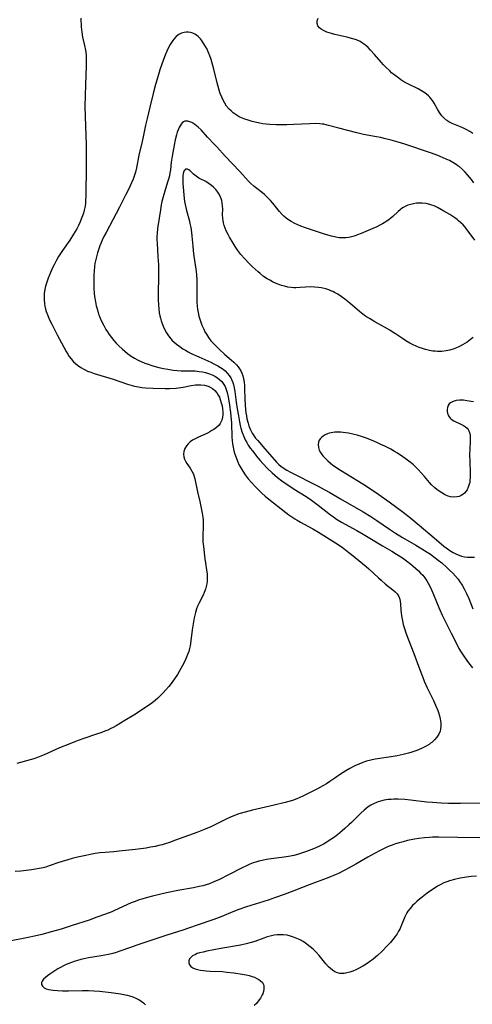
# Model space of a CAD drawing. Units: inches. Extents: x 2024050 to 2029458, y 194531 to 199953.
# Drawn here: x 2024788 to 2024886, y 195921 to 196134 of the extents above; entities that cross this region are included whole.
import ezdxf

# ---------------------------------------------------------------- set-up
doc = ezdxf.new("R2010")
doc.units = ezdxf.units.IN
doc.header["$MEASUREMENT"] = 0
doc.layers.add('c_11_T14S_R17E', color=44, linetype='Continuous')

msp = doc.modelspace()

# ---------------------------------------------------------------- linework, layer by layer
at = {"layer": 'c_11_T14S_R17E'}
for points in [[(2024801.33, 196134.51, 1016), (2024801.32, 196133.87, 1016), (2024801.34, 196133.23, 1016), (2024801.37, 196132.59, 1016), (2024801.49, 196131.47, 1016), (2024801.68, 196130.35, 1016), (2024802.09, 196128.61, 1016), (2024802.3, 196127.54, 1016), (2024802.37, 196127.07, 1016), (2024802.42, 196126.56, 1016), (2024802.45, 196125.78, 1016), (2024802.46, 196124.99, 1016), (2024802.44, 196124.2, 1016), (2024802.28, 196120.09, 1016), (2024802.19, 196115.49, 1016), (2024802.21, 196113.24, 1016), (2024802.37, 196109.14, 1016), (2024802.42, 196107.15, 1016), (2024802.47, 196103.2, 1016), (2024802.45, 196101.16, 1016), (2024802.36, 196097.59, 1016), (2024802.36, 196095.88, 1016), (2024802.34, 196095.2, 1016), (2024802.3, 196094.53, 1016), (2024802.22, 196093.89, 1016), (2024802.03, 196092.97, 1016), (2024801.86, 196092.36, 1016), (2024801.66, 196091.75, 1016), (2024801.47, 196091.23, 1016), (2024801.16, 196090.49, 1016), (2024800.79, 196089.71, 1016), (2024800.41, 196088.98, 1016), (2024799.72, 196087.79, 1016), (2024798.89, 196086.54, 1016), (2024797.31, 196084.26, 1016), (2024796.5, 196082.97, 1016), (2024795.98, 196082.07, 1016), (2024795.51, 196081.18, 1016), (2024795.12, 196080.4, 1016), (2024794.56, 196079.13, 1016), (2024794.22, 196078.28, 1016), (2024793.92, 196077.42, 1016), (2024793.66, 196076.55, 1016), (2024793.5, 196075.84, 1016), (2024793.4, 196075.09, 1016), (2024793.35, 196074.35, 1016), (2024793.35, 196073.6, 1016), (2024793.42, 196072.84, 1016), (2024793.53, 196072.21, 1016), (2024793.68, 196071.58, 1016), (2024793.82, 196071.11, 1016), (2024794.14, 196070.23, 1016), (2024794.48, 196069.45, 1016), (2024795, 196068.35, 1016), (2024796.19, 196066.07, 1016), (2024797.6, 196063.39, 1016), (2024798.13, 196062.43, 1016), (2024798.46, 196061.88, 1016), (2024798.81, 196061.35, 1016)], [(2024886.1, 196109.55, 1016), (2024885.45, 196109.97, 1016), (2024884.78, 196110.35, 1016), (2024884.09, 196110.69, 1016), (2024883.43, 196110.99, 1016), (2024881.62, 196111.75, 1016), (2024880.91, 196112.12, 1016), (2024880.47, 196112.4, 1016), (2024879.84, 196112.94, 1016), (2024879.43, 196113.41, 1016), (2024879.06, 196113.91, 1016), (2024878.55, 196114.71, 1016), (2024877.72, 196116.13, 1016), (2024877.39, 196116.66, 1016), (2024877.03, 196117.16, 1016), (2024876.81, 196117.42, 1016), (2024876.5, 196117.73, 1016), (2024875.71, 196118.34, 1016), (2024874.97, 196118.8, 1016), (2024874.25, 196119.19, 1016), (2024872.21, 196120.21, 1016), (2024871.6, 196120.53, 1016), (2024870.98, 196120.9, 1016), (2024870.52, 196121.19, 1016), (2024870.07, 196121.5, 1016), (2024869.28, 196122.1, 1016), (2024868.55, 196122.71, 1016), (2024868.12, 196123.09, 1016), (2024867.23, 196123.95, 1016), (2024866.77, 196124.43, 1016), (2024866.26, 196125, 1016), (2024864.85, 196126.66, 1016), (2024863.99, 196127.6, 1016), (2024863.45, 196128.13, 1016), (2024862.87, 196128.64, 1016), (2024862.27, 196129.1, 1016), (2024861.7, 196129.44, 1016), (2024860.95, 196129.78, 1016), (2024860.15, 196130.05, 1016), (2024858.86, 196130.38, 1016), (2024856.28, 196130.96, 1016), (2024855.53, 196131.15, 1016), (2024855, 196131.31, 1016), (2024854.5, 196131.49, 1016), (2024853.77, 196131.81, 1016), (2024853.33, 196132.09, 1016), (2024852.96, 196132.4, 1016), (2024852.59, 196132.86, 1016), (2024852.4, 196133.36, 1016), (2024852.43, 196133.9, 1016), (2024852.62, 196134.47, 1016)], [(2024886.35, 196098.9, 1014), (2024885.82, 196099.59, 1014), (2024885.39, 196100.12, 1014), (2024884.93, 196100.66, 1014), (2024884.45, 196101.18, 1014), (2024883.81, 196101.82, 1014), (2024883.13, 196102.4, 1014), (2024882.9, 196102.58, 1014), (2024882.54, 196102.85, 1014), (2024881.81, 196103.31, 1014), (2024881.05, 196103.72, 1014), (2024880.37, 196104.05, 1014), (2024879.02, 196104.62, 1014), (2024878.17, 196104.95, 1014), (2024876.71, 196105.47, 1014), (2024871.42, 196107.23, 1014), (2024869.99, 196107.68, 1014), (2024868.41, 196108.13, 1014), (2024866.94, 196108.51, 1014), (2024866.24, 196108.67, 1014), (2024865.28, 196108.87, 1014), (2024862.46, 196109.36, 1014), (2024861.01, 196109.68, 1014), (2024857.1, 196110.69, 1014), (2024854.62, 196111.36, 1014), (2024853.84, 196111.55, 1014), (2024853.48, 196111.61, 1014), (2024853.04, 196111.67, 1014), (2024852.17, 196111.71, 1014), (2024850.86, 196111.67, 1014), (2024847.36, 196111.5, 1014), (2024845.87, 196111.45, 1014), (2024844.36, 196111.42, 1014), (2024843.58, 196111.43, 1014), (2024842.18, 196111.48, 1014), (2024841.38, 196111.56, 1014), (2024840.68, 196111.65, 1014), (2024840, 196111.77, 1014), (2024839.33, 196111.92, 1014), (2024838.4, 196112.15, 1014), (2024837.49, 196112.41, 1014), (2024836.75, 196112.67, 1014), (2024836.04, 196112.96, 1014), (2024835.57, 196113.18, 1014), (2024834.88, 196113.58, 1014), (2024834.24, 196114.05, 1014), (2024833.79, 196114.43, 1014), (2024833.37, 196114.85, 1014), (2024832.85, 196115.48, 1014), (2024832.43, 196116.12, 1014), (2024832.09, 196116.75, 1014), (2024831.79, 196117.4, 1014), (2024831.47, 196118.24, 1014), (2024831.25, 196118.91, 1014), (2024830.81, 196120.5, 1014), (2024830.09, 196123.44, 1014), (2024829.88, 196124.25, 1014), (2024829.49, 196125.57, 1014), (2024829.22, 196126.33, 1014), (2024828.86, 196127.23, 1014), (2024828.61, 196127.76, 1014), (2024828.29, 196128.38, 1014), (2024827.94, 196128.96, 1014), (2024827.57, 196129.5, 1014), (2024827.18, 196130, 1014), (2024826.67, 196130.52, 1014), (2024826.33, 196130.79, 1014), (2024825.97, 196131.02, 1014), (2024825.5, 196131.24, 1014), (2024825.02, 196131.39, 1014), (2024824.49, 196131.47, 1014), (2024824.06, 196131.48, 1014), (2024823.63, 196131.42, 1014), (2024823.05, 196131.24, 1014), (2024822.5, 196130.94, 1014), (2024821.93, 196130.5, 1014), (2024821.41, 196129.95, 1014), (2024821.19, 196129.66, 1014), (2024820.9, 196129.25, 1014), (2024820.64, 196128.81, 1014), (2024820.36, 196128.31, 1014), (2024819.91, 196127.33, 1014), (2024819.57, 196126.5, 1014), (2024819.2, 196125.53, 1014), (2024818.42, 196123.31, 1014), (2024817.93, 196121.8, 1014), (2024817.44, 196120.18, 1014), (2024816.92, 196118.23, 1014), (2024816.22, 196115.25, 1014), (2024815.62, 196112.84, 1014), (2024815.29, 196111.35, 1014), (2024814.87, 196109.19, 1014), (2024814.57, 196107.8, 1014), (2024813.88, 196104.88, 1014), (2024813.31, 196102.15, 1014), (2024813.1, 196101.23, 1014), (2024812.85, 196100.37, 1014), (2024812.61, 196099.72, 1014), (2024811.99, 196098.26, 1014), (2024811.6, 196097.43, 1014), (2024811.07, 196096.35, 1014), (2024809.68, 196093.65, 1014), (2024806.76, 196088.17, 1014), (2024806.3, 196087.27, 1014), (2024805.94, 196086.53, 1014), (2024805.6, 196085.77, 1014), (2024805.4, 196085.26, 1014), (2024805.17, 196084.63, 1014), (2024804.89, 196083.77, 1014), (2024804.66, 196082.9, 1014), (2024804.47, 196082.07, 1014), (2024804.36, 196081.47, 1014), (2024804.28, 196080.87, 1014), (2024804.16, 196079.74, 1014), (2024804.13, 196079.13, 1014), (2024804.09, 196077.88, 1014), (2024804.11, 196076.76, 1014), (2024804.13, 196076.14, 1014), (2024804.21, 196074.98, 1014), (2024804.28, 196074.31, 1014), (2024804.45, 196073.17, 1014), (2024804.64, 196072.29, 1014), (2024804.87, 196071.42, 1014), (2024805.15, 196070.55, 1014), (2024805.28, 196070.2, 1014), (2024805.49, 196069.66, 1014), (2024805.86, 196068.84, 1014), (2024806.26, 196068.04, 1014), (2024806.72, 196067.22, 1014), (2024807.06, 196066.67, 1014), (2024807.42, 196066.14, 1014), (2024807.93, 196065.46, 1014), (2024808.47, 196064.79, 1014), (2024808.98, 196064.23, 1014), (2024809.6, 196063.61, 1014), (2024810.23, 196063.01, 1014), (2024810.82, 196062.5, 1014), (2024811.43, 196062, 1014), (2024812.18, 196061.45, 1014), (2024812.92, 196060.98, 1014), (2024813.69, 196060.57, 1014), (2024814.47, 196060.21, 1014), (2024815.17, 196059.93, 1014), (2024815.88, 196059.68, 1014), (2024816.69, 196059.42, 1014), (2024817.41, 196059.21, 1014), (2024818.2, 196059.01, 1014), (2024819.16, 196058.79, 1014), (2024820.11, 196058.6, 1014), (2024821.31, 196058.41, 1014), (2024822.17, 196058.31, 1014), (2024823.03, 196058.26, 1014), (2024823.77, 196058.24, 1014), (2024825.31, 196058.25, 1014), (2024826.02, 196058.24, 1014), (2024826.5, 196058.21, 1014), (2024826.91, 196058.16, 1014), (2024827.6, 196058.05, 1014), (2024828.28, 196057.89, 1014), (2024829.11, 196057.63, 1014), (2024829.87, 196057.32, 1014), (2024830.44, 196057.03, 1014), (2024830.96, 196056.69, 1014), (2024831.4, 196056.34, 1014), (2024831.79, 196055.95, 1014), (2024832.26, 196055.34, 1014), (2024832.53, 196054.86, 1014), (2024832.77, 196054.26, 1014), (2024832.98, 196053.6, 1014), (2024833.14, 196052.91, 1014), (2024833.27, 196052.22, 1014), (2024833.5, 196050.86, 1014), (2024833.71, 196049.23, 1014), (2024833.78, 196048.49, 1014), (2024833.88, 196046.96, 1014), (2024834, 196043.94, 1014), (2024834.05, 196043.22, 1014), (2024834.13, 196042.5, 1014), (2024834.24, 196041.79, 1014), (2024834.43, 196040.95, 1014), (2024834.64, 196040.24, 1014), (2024834.88, 196039.56, 1014), (2024835.21, 196038.72, 1014), (2024835.59, 196037.9, 1014), (2024835.89, 196037.33, 1014), (2024836.36, 196036.55, 1014), (2024836.88, 196035.79, 1014), (2024837.53, 196034.93, 1014), (2024838.27, 196034.05, 1014), (2024839.07, 196033.18, 1014), (2024839.72, 196032.52, 1014), (2024840.43, 196031.85, 1014), (2024841.16, 196031.21, 1014), (2024841.99, 196030.52, 1014), (2024845.68, 196027.62, 1014), (2024846.32, 196027.14, 1014), (2024846.95, 196026.7, 1014), (2024847.6, 196026.27, 1014), (2024848.09, 196025.97, 1014), (2024848.81, 196025.56, 1014), (2024851.53, 196024.11, 1014), (2024852.71, 196023.43, 1014), (2024853.31, 196023.06, 1014), (2024856.4, 196021.09, 1014), (2024857.59, 196020.29, 1014), (2024858.17, 196019.88, 1014), (2024859.3, 196019.02, 1014), (2024859.87, 196018.57, 1014), (2024863.03, 196015.97, 1014), (2024863.62, 196015.45, 1014), (2024865.7, 196013.5, 1014), (2024866.26, 196013, 1014), (2024867.25, 196012.16, 1014), (2024868.81, 196010.94, 1014), (2024869.29, 196010.52, 1014), (2024869.71, 196010.07, 1014), (2024870.1, 196009.48, 1014), (2024870.29, 196008.94, 1014), (2024870.39, 196008.42, 1014), (2024870.45, 196007.88, 1014), (2024870.57, 196006.55, 1014), (2024870.71, 196005.32, 1014), (2024870.88, 196004.26, 1014), (2024871.06, 196003.48, 1014), (2024871.32, 196002.56, 1014), (2024871.62, 196001.64, 1014), (2024872.18, 196000.11, 1014), (2024873.33, 195997.15, 1014), (2024874.54, 195993.84, 1014), (2024875.19, 195992.18, 1014), (2024875.61, 195991.19, 1014), (2024876.24, 195989.79, 1014), (2024877.57, 195987.04, 1014), (2024878.05, 195986.03, 1014), (2024878.53, 195984.86, 1014), (2024878.69, 195984.42, 1014), (2024878.91, 195983.73, 1014), (2024879.07, 195983.05, 1014), (2024879.18, 195982.17, 1014), (2024879.19, 195981.47, 1014), (2024879.11, 195980.79, 1014), (2024879.01, 195980.41, 1014), (2024878.72, 195979.73, 1014), (2024878.31, 195979.09, 1014), (2024877.8, 195978.5, 1014), (2024877.21, 195977.96, 1014), (2024876.97, 195977.77, 1014), (2024876.64, 195977.54, 1014), (2024875.87, 195977.08, 1014), (2024875.04, 195976.68, 1014), (2024873.96, 195976.24, 1014), (2024872.9, 195975.88, 1014), (2024872.22, 195975.67, 1014), (2024871.03, 195975.36, 1014), (2024869.77, 195975.07, 1014), (2024868.47, 195974.84, 1014), (2024865.5, 195974.44, 1014), (2024864.97, 195974.35, 1014), (2024864.01, 195974.14, 1014), (2024863.07, 195973.89, 1014), (2024862.3, 195973.63, 1014), (2024861.42, 195973.29, 1014), (2024860.56, 195972.9, 1014), (2024859.51, 195972.35, 1014), (2024858.66, 195971.85, 1014), (2024857.5, 195971.08, 1014), (2024856.28, 195970.22, 1014), (2024855.17, 195969.48, 1014), (2024854.42, 195969.01, 1014), (2024853.65, 195968.56, 1014), (2024852.47, 195967.91, 1014), (2024850.37, 195966.82, 1014), (2024849.35, 195966.33, 1014), (2024848.71, 195966.05, 1014), (2024848.06, 195965.78, 1014), (2024847.08, 195965.44, 1014), (2024846.31, 195965.21, 1014), (2024845.54, 195965, 1014), (2024843.13, 195964.42, 1014), (2024838.43, 195963.33, 1014), (2024836.84, 195962.91, 1014), (2024835.51, 195962.5, 1014), (2024834.17, 195961.99, 1014), (2024833.01, 195961.49, 1014), (2024831.75, 195960.89, 1014), (2024829.28, 195959.67, 1014), (2024828.73, 195959.42, 1014), (2024827.82, 195959.04, 1014), (2024826.39, 195958.49, 1014), (2024821.8, 195956.81, 1014), (2024820.51, 195956.35, 1014), (2024819.57, 195956.04, 1014), (2024818.87, 195955.83, 1014), (2024818.15, 195955.65, 1014), (2024817.36, 195955.47, 1014), (2024816.39, 195955.29, 1014), (2024815.42, 195955.14, 1014), (2024813.13, 195954.84, 1014), (2024809.57, 195954.43, 1014), (2024808.41, 195954.32, 1014), (2024806.57, 195954.19, 1014), (2024805.44, 195954.08, 1014), (2024804.42, 195953.93, 1014), (2024803.68, 195953.8, 1014), (2024802.4, 195953.54, 1014), (2024800.6, 195953.13, 1014), (2024799.44, 195952.84, 1014), (2024798.52, 195952.6, 1014), (2024797.26, 195952.22, 1014), (2024796.51, 195951.98, 1014), (2024794.45, 195951.26, 1014), (2024793.76, 195951.03, 1014), (2024793.13, 195950.86, 1014), (2024792.3, 195950.68, 1014), (2024791.46, 195950.54, 1014), (2024790.61, 195950.42, 1014), (2024788.29, 195950.16, 1014), (2024787.12, 195950.05, 1014)], [(2024886.53, 196086.53, 1012), (2024884.87, 196088.76, 1012), (2024884.43, 196089.31, 1012), (2024883.99, 196089.8, 1012), (2024883.53, 196090.26, 1012), (2024883.04, 196090.7, 1012), (2024882.71, 196090.96, 1012), (2024882.19, 196091.35, 1012), (2024881.1, 196092.06, 1012), (2024879.85, 196092.81, 1012), (2024878.5, 196093.55, 1012), (2024877.73, 196093.91, 1012), (2024877.22, 196094.11, 1012), (2024876.81, 196094.23, 1012), (2024875.98, 196094.42, 1012), (2024875.15, 196094.52, 1012), (2024874.49, 196094.53, 1012), (2024873.91, 196094.49, 1012), (2024873.29, 196094.39, 1012), (2024872.68, 196094.25, 1012), (2024872.08, 196094.06, 1012), (2024871.6, 196093.86, 1012), (2024870.92, 196093.47, 1012), (2024870.41, 196093.1, 1012), (2024869.94, 196092.68, 1012), (2024868.8, 196091.61, 1012), (2024868.36, 196091.24, 1012), (2024868, 196090.96, 1012), (2024867.5, 196090.62, 1012), (2024866.59, 196090.06, 1012), (2024865.97, 196089.72, 1012), (2024865.33, 196089.4, 1012), (2024864.51, 196089.02, 1012), (2024861.93, 196087.93, 1012), (2024861.19, 196087.63, 1012), (2024860.46, 196087.37, 1012), (2024859.88, 196087.21, 1012), (2024859.29, 196087.09, 1012), (2024858.63, 196087.01, 1012), (2024857.97, 196087, 1012), (2024857.19, 196087.04, 1012), (2024856.5, 196087.14, 1012), (2024855.56, 196087.35, 1012), (2024854.2, 196087.73, 1012), (2024853.17, 196088.06, 1012), (2024849.7, 196089.28, 1012), (2024848.9, 196089.57, 1012), (2024848.25, 196089.83, 1012), (2024847.62, 196090.12, 1012), (2024846.81, 196090.55, 1012), (2024846.26, 196090.89, 1012), (2024845.73, 196091.26, 1012), (2024845.23, 196091.67, 1012), (2024844.83, 196092.06, 1012), (2024844.25, 196092.72, 1012), (2024842.82, 196094.52, 1012), (2024842.34, 196095.08, 1012), (2024841.7, 196095.75, 1012), (2024841.03, 196096.39, 1012), (2024840.57, 196096.77, 1012), (2024839.06, 196097.92, 1012), (2024838.73, 196098.19, 1012), (2024838.11, 196098.75, 1012), (2024837.52, 196099.34, 1012), (2024835.68, 196101.35, 1012), (2024832.55, 196104.64, 1012), (2024830.7, 196106.71, 1012), (2024830.24, 196107.22, 1012), (2024828.74, 196108.76, 1012), (2024827.31, 196110.33, 1012), (2024826.71, 196110.93, 1012), (2024825.98, 196111.53, 1012), (2024825.33, 196111.92, 1012), (2024824.9, 196112.12, 1012), (2024824.48, 196112.23, 1012), (2024824.14, 196112.26, 1012), (2024823.82, 196112.2, 1012), (2024823.52, 196112.07, 1012), (2024823.25, 196111.85, 1012), (2024823, 196111.58, 1012), (2024822.78, 196111.25, 1012), (2024822.57, 196110.89, 1012), (2024822.34, 196110.37, 1012), (2024822.14, 196109.83, 1012), (2024821.97, 196109.26, 1012), (2024821.71, 196108.19, 1012), (2024821.49, 196107.05, 1012), (2024821.06, 196104.65, 1012), (2024820.87, 196103.35, 1012), (2024820.67, 196101.72, 1012), (2024820.57, 196101.05, 1012), (2024820.45, 196100.42, 1012), (2024820.32, 196099.88, 1012), (2024820.08, 196099.06, 1012), (2024819.44, 196097.1, 1012), (2024819.23, 196096.38, 1012), (2024818.86, 196094.9, 1012), (2024818.71, 196094.15, 1012), (2024818.52, 196093.05, 1012), (2024818.26, 196091.24, 1012), (2024817.9, 196089.04, 1012), (2024817.79, 196087.98, 1012), (2024817.76, 196087.34, 1012), (2024817.76, 196086.61, 1012), (2024817.78, 196085.88, 1012), (2024817.98, 196082.91, 1012), (2024818.07, 196081.19, 1012), (2024818.09, 196079.13, 1012), (2024818.03, 196074.48, 1012), (2024818.04, 196073.64, 1012), (2024818.09, 196072.53, 1012), (2024818.16, 196071.68, 1012), (2024818.28, 196070.84, 1012), (2024818.41, 196070.17, 1012), (2024818.54, 196069.62, 1012), (2024818.69, 196069.07, 1012), (2024818.87, 196068.53, 1012), (2024819.11, 196067.91, 1012), (2024819.38, 196067.31, 1012), (2024819.81, 196066.51, 1012), (2024820.26, 196065.83, 1012), (2024820.76, 196065.19, 1012), (2024821.07, 196064.85, 1012), (2024821.39, 196064.55, 1012), (2024822.03, 196064, 1012), (2024822.72, 196063.5, 1012), (2024823.39, 196063.06, 1012), (2024823.94, 196062.72, 1012), (2024824.51, 196062.4, 1012), (2024825.19, 196062.04, 1012), (2024826.82, 196061.26, 1012), (2024829.4, 196060.11, 1012), (2024830.07, 196059.78, 1012), (2024830.92, 196059.34, 1012), (2024831.51, 196058.99, 1012), (2024832.06, 196058.61, 1012), (2024832.5, 196058.25, 1012), (2024833.05, 196057.71, 1012), (2024833.41, 196057.26, 1012), (2024833.72, 196056.78, 1012), (2024833.98, 196056.27, 1012), (2024834.19, 196055.74, 1012), (2024834.41, 196055.04, 1012), (2024834.51, 196054.59, 1012), (2024834.65, 196053.79, 1012), (2024834.93, 196051.5, 1012), (2024835.13, 196050.08, 1012), (2024835.38, 196048.54, 1012), (2024835.62, 196047.23, 1012), (2024835.79, 196046.44, 1012), (2024835.94, 196045.88, 1012), (2024836.21, 196044.97, 1012), (2024836.54, 196044.07, 1012), (2024836.86, 196043.35, 1012), (2024837.18, 196042.76, 1012), (2024837.53, 196042.19, 1012), (2024837.95, 196041.57, 1012), (2024838.41, 196040.97, 1012), (2024839.63, 196039.45, 1012), (2024840.12, 196038.88, 1012), (2024840.71, 196038.21, 1012), (2024841.67, 196037.19, 1012), (2024842.66, 196036.22, 1012), (2024843.26, 196035.7, 1012), (2024843.83, 196035.24, 1012), (2024844.79, 196034.53, 1012), (2024845.97, 196033.7, 1012), (2024846.52, 196033.33, 1012), (2024847.45, 196032.73, 1012), (2024850.04, 196031.14, 1012), (2024851.23, 196030.32, 1012), (2024852.67, 196029.26, 1012), (2024855.35, 196027.16, 1012), (2024855.99, 196026.69, 1012), (2024856.64, 196026.24, 1012), (2024857.69, 196025.59, 1012), (2024861.04, 196023.74, 1012), (2024862.4, 196022.96, 1012), (2024863.84, 196022.1, 1012), (2024866.59, 196020.42, 1012), (2024868.56, 196019.28, 1012), (2024869.61, 196018.65, 1012), (2024870.89, 196017.84, 1012), (2024871.78, 196017.22, 1012), (2024872.72, 196016.5, 1012), (2024873.23, 196016.08, 1012), (2024873.8, 196015.56, 1012), (2024874.36, 196015.04, 1012), (2024874.82, 196014.57, 1012), (2024875.26, 196014.08, 1012), (2024875.72, 196013.5, 1012), (2024876.15, 196012.9, 1012), (2024876.48, 196012.36, 1012), (2024876.9, 196011.57, 1012), (2024877.48, 196010.3, 1012), (2024878.38, 196008.02, 1012), (2024878.97, 196006.62, 1012), (2024879.49, 196005.47, 1012), (2024880.11, 196004.2, 1012), (2024881.46, 196001.55, 1012), (2024882.7, 195999.03, 1012), (2024883.1, 195998.29, 1012), (2024883.59, 195997.45, 1012), (2024884.01, 195996.8, 1012), (2024884.81, 195995.66, 1012), (2024885.18, 195995.17, 1012), (2024886.06, 195994.05, 1012)], [(2024886.22, 196065.49, 1010), (2024885.62, 196065.02, 1010), (2024884.86, 196064.48, 1010), (2024884.36, 196064.16, 1010), (2024883.85, 196063.86, 1010), (2024883.26, 196063.54, 1010), (2024882.58, 196063.23, 1010), (2024881.88, 196062.97, 1010), (2024881.04, 196062.72, 1010), (2024880.36, 196062.59, 1010), (2024879.44, 196062.48, 1010), (2024878.5, 196062.47, 1010), (2024877.99, 196062.5, 1010), (2024877.49, 196062.55, 1010), (2024876.76, 196062.67, 1010), (2024875.89, 196062.88, 1010), (2024875.21, 196063.08, 1010), (2024874.53, 196063.32, 1010), (2024873.87, 196063.59, 1010), (2024873.17, 196063.92, 1010), (2024872.47, 196064.27, 1010), (2024871.63, 196064.76, 1010), (2024870.87, 196065.24, 1010), (2024869.41, 196066.25, 1010), (2024868.69, 196066.73, 1010), (2024868.17, 196067.06, 1010), (2024867.01, 196067.72, 1010), (2024864.88, 196068.88, 1010), (2024863.73, 196069.55, 1010), (2024863.12, 196069.94, 1010), (2024862.67, 196070.25, 1010), (2024862.31, 196070.52, 1010), (2024861.59, 196071.09, 1010), (2024859.48, 196072.91, 1010), (2024858.41, 196073.77, 1010), (2024857.64, 196074.33, 1010), (2024856.91, 196074.81, 1010), (2024856.16, 196075.23, 1010), (2024855.81, 196075.4, 1010), (2024855.37, 196075.58, 1010), (2024854.93, 196075.75, 1010), (2024854.3, 196075.96, 1010), (2024853.67, 196076.12, 1010), (2024853.31, 196076.19, 1010), (2024852.71, 196076.29, 1010), (2024851.83, 196076.37, 1010), (2024850.96, 196076.4, 1010), (2024849.91, 196076.36, 1010), (2024848.76, 196076.28, 1010), (2024847.84, 196076.23, 1010), (2024847.37, 196076.24, 1010), (2024846.82, 196076.27, 1010), (2024846.08, 196076.38, 1010), (2024845.35, 196076.55, 1010), (2024844.73, 196076.73, 1010), (2024844.39, 196076.84, 1010), (2024843.56, 196077.16, 1010), (2024842.74, 196077.54, 1010), (2024842.16, 196077.83, 1010), (2024841.6, 196078.15, 1010), (2024840.83, 196078.67, 1010), (2024840.07, 196079.27, 1010), (2024839.64, 196079.63, 1010), (2024838.36, 196080.82, 1010), (2024837.71, 196081.46, 1010), (2024836.68, 196082.54, 1010), (2024835.94, 196083.39, 1010), (2024835.3, 196084.25, 1010), (2024834.7, 196085.14, 1010), (2024834.26, 196085.83, 1010), (2024833.48, 196087.15, 1010), (2024833.17, 196087.71, 1010), (2024832.77, 196088.54, 1010), (2024832.53, 196089.11, 1010), (2024832.32, 196089.69, 1010), (2024832.16, 196090.28, 1010), (2024832.07, 196090.74, 1010), (2024832.01, 196091.19, 1010), (2024831.97, 196092.05, 1010), (2024831.99, 196093.18, 1010), (2024831.97, 196093.94, 1010), (2024831.9, 196094.51, 1010), (2024831.77, 196095.1, 1010), (2024831.59, 196095.67, 1010), (2024831.23, 196096.45, 1010), (2024830.97, 196096.87, 1010), (2024830.53, 196097.44, 1010), (2024830.03, 196097.96, 1010), (2024829.57, 196098.35, 1010), (2024829.09, 196098.7, 1010), (2024828.31, 196099.16, 1010), (2024826.86, 196099.92, 1010), (2024826.24, 196100.32, 1010), (2024825.7, 196100.77, 1010), (2024824.94, 196101.49, 1010), (2024824.64, 196101.73, 1010), (2024824.35, 196101.88, 1010), (2024823.92, 196101.83, 1010), (2024823.62, 196101.43, 1010), (2024823.47, 196100.94, 1010), (2024823.39, 196100.36, 1010), (2024823.36, 196099.92, 1010), (2024823.36, 196099.36, 1010), (2024823.38, 196098.79, 1010), (2024823.67, 196095.52, 1010), (2024823.76, 196094.84, 1010), (2024823.87, 196094.2, 1010), (2024824.01, 196093.55, 1010), (2024824.17, 196092.9, 1010), (2024824.79, 196090.63, 1010), (2024824.91, 196090.09, 1010), (2024825.08, 196089.22, 1010), (2024825.23, 196088.2, 1010), (2024825.32, 196087.38, 1010), (2024825.51, 196085.21, 1010), (2024825.61, 196084.26, 1010), (2024825.77, 196083.02, 1010), (2024826.21, 196080.23, 1010), (2024826.34, 196079.1, 1010), (2024826.4, 196077.88, 1010), (2024826.4, 196077.06, 1010), (2024826.38, 196074.8, 1010), (2024826.38, 196074.07, 1010), (2024826.41, 196073.14, 1010), (2024826.48, 196072.26, 1010), (2024826.57, 196071.55, 1010), (2024826.69, 196070.86, 1010), (2024826.86, 196070.08, 1010), (2024827.04, 196069.43, 1010), (2024827.25, 196068.8, 1010), (2024827.49, 196068.17, 1010), (2024827.88, 196067.29, 1010), (2024828.16, 196066.72, 1010), (2024828.48, 196066.16, 1010), (2024828.93, 196065.45, 1010), (2024829.44, 196064.78, 1010), (2024830.04, 196064.08, 1010), (2024830.62, 196063.51, 1010), (2024831.21, 196062.95, 1010), (2024832.49, 196061.8, 1010), (2024833.92, 196060.58, 1010), (2024834.38, 196060.17, 1010), (2024835, 196059.54, 1010), (2024835.34, 196059.12, 1010), (2024835.66, 196058.68, 1010), (2024835.91, 196058.25, 1010), (2024836.12, 196057.79, 1010), (2024836.33, 196057.18, 1010), (2024836.49, 196056.53, 1010), (2024836.61, 196055.79, 1010), (2024836.68, 196055.1, 1010), (2024836.71, 196054.44, 1010), (2024836.77, 196052.16, 1010), (2024836.84, 196050.93, 1010), (2024836.95, 196049.85, 1010), (2024837.03, 196049.18, 1010), (2024837.13, 196048.53, 1010), (2024837.25, 196047.89, 1010), (2024837.48, 196046.95, 1010), (2024837.67, 196046.35, 1010), (2024838, 196045.52, 1010), (2024838.37, 196044.81, 1010), (2024838.81, 196044.13, 1010), (2024839.09, 196043.75, 1010), (2024839.56, 196043.18, 1010), (2024841.13, 196041.39, 1010), (2024843.17, 196039.04, 1010), (2024843.65, 196038.54, 1010), (2024844.14, 196038.06, 1010), (2024844.56, 196037.69, 1010), (2024845.05, 196037.32, 1010), (2024845.85, 196036.82, 1010), (2024846.68, 196036.36, 1010), (2024852.63, 196033.36, 1010), (2024853.97, 196032.65, 1010), (2024855.19, 196031.95, 1010), (2024857.51, 196030.57, 1010), (2024862.37, 196027.78, 1010), (2024864.06, 196026.77, 1010), (2024865.32, 196025.95, 1010), (2024868.06, 196024.07, 1010), (2024869.41, 196023.19, 1010), (2024870.91, 196022.28, 1010), (2024873.81, 196020.58, 1010), (2024875.09, 196019.82, 1010), (2024876.24, 196019.09, 1010), (2024876.92, 196018.63, 1010), (2024877.99, 196017.86, 1010), (2024878.63, 196017.36, 1010), (2024879.39, 196016.74, 1010), (2024880.38, 196015.87, 1010), (2024881.08, 196015.21, 1010), (2024881.75, 196014.54, 1010), (2024882.35, 196013.88, 1010), (2024882.93, 196013.21, 1010), (2024883.31, 196012.7, 1010), (2024883.81, 196011.94, 1010), (2024884.26, 196011.14, 1010), (2024884.77, 196010.11, 1010), (2024885.22, 196009.06, 1010), (2024886.1, 196006.83, 1010)], [(2024798.81, 196061.35, 1016), (2024799.18, 196060.87, 1016), (2024799.73, 196060.24, 1016), (2024800.16, 196059.83, 1016), (2024800.61, 196059.46, 1016), (2024801.31, 196058.97, 1016), (2024802.06, 196058.54, 1016), (2024802.76, 196058.22, 1016), (2024803.45, 196057.96, 1016), (2024804.15, 196057.72, 1016), (2024808.3, 196056.44, 1016), (2024811.4, 196055.42, 1016), (2024812.88, 196054.99, 1016), (2024813.75, 196054.79, 1016), (2024814.51, 196054.66, 1016), (2024815.32, 196054.57, 1016), (2024816.87, 196054.5, 1016), (2024819.54, 196054.43, 1016), (2024820.49, 196054.44, 1016), (2024821.92, 196054.53, 1016), (2024822.92, 196054.66, 1016), (2024823.42, 196054.74, 1016), (2024825.18, 196055.09, 1016), (2024826.08, 196055.23, 1016), (2024826.64, 196055.27, 1016), (2024827.26, 196055.27, 1016), (2024828.06, 196055.16, 1016), (2024828.82, 196054.95, 1016), (2024829.31, 196054.73, 1016), (2024829.81, 196054.43, 1016), (2024830.31, 196054, 1016), (2024830.75, 196053.48, 1016), (2024831.03, 196053.03, 1016), (2024831.28, 196052.55, 1016), (2024831.48, 196052.04, 1016), (2024831.69, 196051.38, 1016), (2024831.85, 196050.74, 1016), (2024831.96, 196050.09, 1016), (2024832.02, 196049.34, 1016), (2024832, 196048.73, 1016), (2024831.95, 196048.25, 1016), (2024831.79, 196047.6, 1016), (2024831.45, 196046.88, 1016), (2024831.2, 196046.54, 1016), (2024830.68, 196046.03, 1016), (2024830.07, 196045.58, 1016), (2024829.67, 196045.34, 1016), (2024829.24, 196045.11, 1016), (2024828.67, 196044.83, 1016), (2024826.6, 196043.89, 1016), (2024826.02, 196043.59, 1016), (2024825.45, 196043.26, 1016), (2024824.94, 196042.89, 1016), (2024824.49, 196042.49, 1016), (2024824.13, 196042.04, 1016), (2024823.81, 196041.45, 1016), (2024823.61, 196040.83, 1016), (2024823.54, 196040.28, 1016), (2024823.59, 196039.69, 1016), (2024823.73, 196039.2, 1016), (2024823.93, 196038.73, 1016), (2024824.22, 196038.22, 1016), (2024824.94, 196037.22, 1016), (2024825.34, 196036.59, 1016), (2024825.64, 196035.94, 1016), (2024825.81, 196035.41, 1016), (2024825.94, 196034.9, 1016), (2024826.55, 196032.15, 1016), (2024827.04, 196030.01, 1016), (2024827.42, 196028.24, 1016), (2024827.55, 196027.51, 1016), (2024827.68, 196026.67, 1016), (2024827.75, 196025.96, 1016), (2024827.79, 196025.25, 1016), (2024827.79, 196024.54, 1016), (2024827.69, 196022.67, 1016), (2024827.69, 196022.12, 1016), (2024827.72, 196021.31, 1016), (2024827.82, 196020.33, 1016), (2024828.14, 196017.63, 1016), (2024828.6, 196014.34, 1016), (2024828.66, 196013.36, 1016), (2024828.63, 196012.82, 1016), (2024828.55, 196012.23, 1016), (2024828.42, 196011.63, 1016), (2024828.25, 196011.05, 1016), (2024828.01, 196010.39, 1016), (2024827.74, 196009.77, 1016), (2024826.82, 196007.95, 1016), (2024826.56, 196007.39, 1016), (2024826.34, 196006.85, 1016), (2024826.08, 196006.03, 1016), (2024825.94, 196005.46, 1016), (2024825.83, 196004.89, 1016), (2024825.6, 196003.58, 1016), (2024825.42, 196002.3, 1016), (2024825.04, 195999.36, 1016), (2024824.94, 195998.81, 1016), (2024824.82, 195998.27, 1016), (2024824.64, 195997.6, 1016), (2024824.41, 195996.95, 1016), (2024824.19, 195996.4, 1016), (2024823.96, 195995.85, 1016), (2024823.54, 195994.98, 1016), (2024822.95, 195993.91, 1016), (2024822.18, 195992.61, 1016), (2024821.58, 195991.72, 1016), (2024820.83, 195990.67, 1016), (2024820.36, 195990.07, 1016), (2024819.7, 195989.29, 1016), (2024819.12, 195988.67, 1016), (2024818.52, 195988.08, 1016), (2024817.95, 195987.55, 1016), (2024817.35, 195987.04, 1016), (2024816.36, 195986.25, 1016), (2024815.18, 195985.41, 1016), (2024814.44, 195984.91, 1016), (2024812.79, 195983.86, 1016), (2024810.83, 195982.67, 1016), (2024808.97, 195981.57, 1016), (2024808.29, 195981.2, 1016), (2024807.78, 195980.94, 1016), (2024807.14, 195980.64, 1016), (2024806.5, 195980.37, 1016), (2024805.63, 195980.03, 1016), (2024804.94, 195979.79, 1016), (2024801.74, 195978.73, 1016), (2024800.16, 195978.16, 1016), (2024798.9, 195977.67, 1016), (2024796.69, 195976.77, 1016), (2024793.37, 195975.28, 1016), (2024791.91, 195974.7, 1016), (2024791.11, 195974.42, 1016), (2024790.34, 195974.18, 1016), (2024787.48, 195973.39, 1016)], [(2024886.28, 196051.56, 1008), (2024884.82, 196051.82, 1008), (2024884.07, 196051.9, 1008), (2024883.26, 196051.92, 1008), (2024882.5, 196051.85, 1008), (2024881.83, 196051.67, 1008), (2024881.28, 196051.38, 1008), (2024881.02, 196051.16, 1008), (2024880.77, 196050.79, 1008), (2024880.6, 196050.36, 1008), (2024880.53, 196049.9, 1008), (2024880.55, 196049.46, 1008), (2024880.62, 196049.12, 1008), (2024880.84, 196048.57, 1008), (2024881.18, 196048.07, 1008), (2024881.45, 196047.81, 1008), (2024882.01, 196047.44, 1008), (2024883.65, 196046.67, 1008), (2024884.1, 196046.43, 1008), (2024884.52, 196046.17, 1008), (2024884.88, 196045.86, 1008), (2024885.09, 196045.61, 1008), (2024885.28, 196045.27, 1008), (2024885.44, 196044.75, 1008), (2024885.51, 196044.23, 1008), (2024885.52, 196043.67, 1008), (2024885.52, 196042.91, 1008), (2024885.42, 196040.06, 1008), (2024885.44, 196038.75, 1008), (2024885.53, 196036.13, 1008), (2024885.53, 196035.31, 1008), (2024885.48, 196034.52, 1008), (2024885.43, 196034.17, 1008), (2024885.34, 196033.78, 1008), (2024885.13, 196033.15, 1008), (2024884.85, 196032.56, 1008), (2024884.59, 196032.17, 1008), (2024884.29, 196031.81, 1008), (2024883.97, 196031.54, 1008), (2024883.61, 196031.32, 1008), (2024883.15, 196031.13, 1008), (2024882.64, 196031.02, 1008), (2024881.99, 196030.99, 1008), (2024881.31, 196031.06, 1008), (2024880.77, 196031.2, 1008), (2024880.44, 196031.32, 1008), (2024879.98, 196031.53, 1008), (2024879.38, 196031.87, 1008), (2024878.8, 196032.27, 1008), (2024878.33, 196032.62, 1008), (2024877.88, 196033, 1008), (2024877.2, 196033.65, 1008), (2024876.73, 196034.16, 1008), (2024875.63, 196035.46, 1008), (2024875.01, 196036.15, 1008), (2024874.2, 196036.99, 1008), (2024873.24, 196037.92, 1008), (2024872.58, 196038.5, 1008), (2024871.99, 196038.97, 1008), (2024870.97, 196039.71, 1008), (2024869.79, 196040.49, 1008), (2024869.19, 196040.86, 1008), (2024868.35, 196041.32, 1008), (2024867.09, 196041.96, 1008), (2024866.22, 196042.37, 1008), (2024865.33, 196042.77, 1008), (2024864.18, 196043.27, 1008), (2024862.87, 196043.77, 1008), (2024862.22, 196044, 1008), (2024861.11, 196044.33, 1008), (2024860.45, 196044.51, 1008), (2024859.19, 196044.79, 1008), (2024858.63, 196044.88, 1008), (2024858.08, 196044.96, 1008), (2024857.53, 196045.01, 1008), (2024856.98, 196045.03, 1008), (2024856.26, 196045.01, 1008), (2024855.46, 196044.88, 1008), (2024855.04, 196044.77, 1008), (2024854.64, 196044.63, 1008), (2024854.18, 196044.43, 1008), (2024853.76, 196044.18, 1008), (2024853.45, 196043.94, 1008), (2024853.17, 196043.68, 1008), (2024852.89, 196043.29, 1008), (2024852.71, 196042.87, 1008), (2024852.63, 196042.37, 1008), (2024852.7, 196041.72, 1008), (2024852.9, 196041.1, 1008), (2024853.14, 196040.61, 1008), (2024853.41, 196040.21, 1008), (2024853.63, 196039.93, 1008), (2024854.15, 196039.36, 1008), (2024854.73, 196038.81, 1008), (2024855.35, 196038.3, 1008), (2024855.77, 196037.98, 1008), (2024856.68, 196037.33, 1008), (2024857.46, 196036.8, 1008), (2024858.76, 196035.99, 1008), (2024862.3, 196033.83, 1008), (2024863.98, 196032.77, 1008), (2024865.76, 196031.56, 1008), (2024868, 196029.97, 1008), (2024871.01, 196027.74, 1008), (2024872.71, 196026.42, 1008), (2024874.53, 196024.92, 1008), (2024877.74, 196022.16, 1008), (2024879.86, 196020.41, 1008), (2024880.85, 196019.65, 1008), (2024881.15, 196019.45, 1008), (2024881.86, 196019, 1008), (2024882.61, 196018.62, 1008), (2024883.14, 196018.41, 1008), (2024883.68, 196018.24, 1008), (2024884.33, 196018.1, 1008), (2024884.99, 196018.01, 1008), (2024885.8, 196017.97, 1008), (2024886.5, 196017.98, 1008)], [(2024888.43, 195964.83, 1012), (2024883.41, 195964.75, 1012), (2024882.23, 195964.75, 1012), (2024880.85, 195964.77, 1012), (2024879.26, 195964.83, 1012), (2024877.4, 195964.95, 1012), (2024876.19, 195965.07, 1012), (2024872.64, 195965.48, 1012), (2024871.37, 195965.59, 1012), (2024869.94, 195965.67, 1012), (2024869.02, 195965.67, 1012), (2024868.42, 195965.64, 1012), (2024867.8, 195965.59, 1012), (2024866.94, 195965.47, 1012), (2024866.11, 195965.28, 1012), (2024865.61, 195965.12, 1012), (2024865.27, 195965, 1012), (2024864.64, 195964.71, 1012), (2024864.05, 195964.38, 1012), (2024863.49, 195964.01, 1012), (2024863.05, 195963.68, 1012), (2024862.62, 195963.34, 1012), (2024861.9, 195962.7, 1012), (2024859.84, 195960.67, 1012), (2024859.28, 195960.13, 1012), (2024858.42, 195959.34, 1012), (2024857.84, 195958.84, 1012), (2024856.81, 195958.01, 1012), (2024855.96, 195957.37, 1012), (2024855.05, 195956.73, 1012), (2024854.54, 195956.4, 1012), (2024853.77, 195955.94, 1012), (2024852.76, 195955.43, 1012), (2024851.66, 195954.95, 1012), (2024851.04, 195954.71, 1012), (2024849.94, 195954.31, 1012), (2024848.81, 195953.95, 1012), (2024848.16, 195953.76, 1012), (2024847.35, 195953.55, 1012), (2024846.65, 195953.39, 1012), (2024845.3, 195953.16, 1012), (2024842.5, 195952.79, 1012), (2024841.47, 195952.64, 1012), (2024840.5, 195952.45, 1012), (2024839.84, 195952.3, 1012), (2024839.19, 195952.11, 1012), (2024838.58, 195951.91, 1012), (2024837.85, 195951.63, 1012), (2024837.13, 195951.31, 1012), (2024836.22, 195950.86, 1012), (2024833.27, 195949.33, 1012), (2024831.31, 195948.34, 1012), (2024830.11, 195947.8, 1012), (2024829.17, 195947.43, 1012), (2024828.43, 195947.19, 1012), (2024827.67, 195946.98, 1012), (2024826.9, 195946.79, 1012), (2024825.65, 195946.54, 1012), (2024822.28, 195945.93, 1012), (2024819.84, 195945.43, 1012), (2024816.84, 195944.74, 1012), (2024815.41, 195944.38, 1012), (2024814.49, 195944.11, 1012), (2024813.91, 195943.92, 1012), (2024813.04, 195943.61, 1012), (2024812.18, 195943.26, 1012), (2024808.58, 195941.62, 1012), (2024807.98, 195941.37, 1012), (2024806.65, 195940.85, 1012), (2024804.79, 195940.17, 1012), (2024803.08, 195939.58, 1012), (2024799.46, 195938.42, 1012), (2024797.02, 195937.61, 1012), (2024795.2, 195937.07, 1012), (2024792.83, 195936.46, 1012), (2024791.27, 195936.09, 1012), (2024789.88, 195935.78, 1012), (2024785.54, 195934.91, 1012)], [(2024887.6, 195957.34, 1010), (2024882.85, 195957.38, 1010), (2024878.75, 195957.47, 1010), (2024877.4, 195957.46, 1010), (2024876.73, 195957.42, 1010), (2024875.63, 195957.33, 1010), (2024874.4, 195957.17, 1010), (2024873.52, 195957.03, 1010), (2024872.01, 195956.74, 1010), (2024871.02, 195956.5, 1010), (2024870.18, 195956.27, 1010), (2024869.35, 195956.01, 1010), (2024868.67, 195955.77, 1010), (2024868.04, 195955.52, 1010), (2024867.34, 195955.22, 1010), (2024866.04, 195954.59, 1010), (2024864.72, 195953.89, 1010), (2024863.42, 195953.16, 1010), (2024860.78, 195951.64, 1010), (2024859.36, 195950.84, 1010), (2024858.27, 195950.27, 1010), (2024857.03, 195949.66, 1010), (2024856.33, 195949.35, 1010), (2024854.93, 195948.78, 1010), (2024850.68, 195947.19, 1010), (2024847.36, 195945.85, 1010), (2024845.32, 195945.09, 1010), (2024843.44, 195944.41, 1010), (2024841.8, 195943.85, 1010), (2024837.14, 195942.4, 1010), (2024835.49, 195941.84, 1010), (2024834.19, 195941.35, 1010), (2024831.8, 195940.36, 1010), (2024830.05, 195939.68, 1010), (2024826.46, 195938.45, 1010), (2024824.83, 195937.87, 1010), (2024823.38, 195937.38, 1010), (2024819.93, 195936.28, 1010), (2024813.41, 195934.12, 1010), (2024812.06, 195933.66, 1010), (2024809.74, 195932.82, 1010), (2024808.96, 195932.57, 1010), (2024808.25, 195932.37, 1010), (2024807.31, 195932.15, 1010), (2024805.7, 195931.84, 1010), (2024802.99, 195931.37, 1010), (2024802.29, 195931.23, 1010), (2024801.3, 195931.01, 1010), (2024800.38, 195930.78, 1010), (2024799.84, 195930.61, 1010), (2024799.3, 195930.43, 1010), (2024798.72, 195930.21, 1010), (2024798.15, 195929.97, 1010), (2024797.52, 195929.67, 1010), (2024796.91, 195929.35, 1010), (2024796.32, 195929.01, 1010), (2024795.69, 195928.62, 1010), (2024794.61, 195927.9, 1010), (2024794.09, 195927.52, 1010), (2024793.63, 195927.15, 1010), (2024793.21, 195926.76, 1010), (2024792.92, 195926.38, 1010), (2024792.78, 195926, 1010), (2024792.8, 195925.61, 1010), (2024792.99, 195925.25, 1010), (2024793.34, 195924.95, 1010), (2024793.8, 195924.71, 1010), (2024794.37, 195924.54, 1010), (2024794.81, 195924.46, 1010), (2024795.29, 195924.4, 1010), (2024796.26, 195924.33, 1010), (2024797.32, 195924.3, 1010), (2024798.64, 195924.29, 1010), (2024801.69, 195924.32, 1010), (2024802.96, 195924.31, 1010), (2024804.08, 195924.27, 1010), (2024805.36, 195924.18, 1010), (2024807.85, 195923.89, 1010), (2024809.87, 195923.59, 1010), (2024810.61, 195923.45, 1010), (2024811.34, 195923.3, 1010), (2024811.84, 195923.17, 1010), (2024812.55, 195922.95, 1010), (2024813.21, 195922.69, 1010), (2024813.89, 195922.35, 1010), (2024814.31, 195922.08, 1010), (2024814.85, 195921.68, 1010), (2024815.31, 195921.23, 1010)], [(2024886.91, 195949.07, 1008), (2024885.74, 195948.96, 1008), (2024884.71, 195948.83, 1008), (2024883.39, 195948.61, 1008), (2024882.17, 195948.34, 1008), (2024881.03, 195948.02, 1008), (2024880.5, 195947.84, 1008), (2024879.85, 195947.58, 1008), (2024879.17, 195947.26, 1008), (2024878.5, 195946.9, 1008), (2024877.95, 195946.56, 1008), (2024877.37, 195946.18, 1008), (2024876.25, 195945.37, 1008), (2024875.14, 195944.54, 1008), (2024874.56, 195944.06, 1008), (2024874.02, 195943.58, 1008), (2024873.54, 195943.14, 1008), (2024873.09, 195942.69, 1008), (2024872.55, 195942.09, 1008), (2024872.06, 195941.46, 1008), (2024871.86, 195941.16, 1008), (2024871.67, 195940.84, 1008), (2024871.4, 195940.29, 1008), (2024870.64, 195938.31, 1008), (2024870.36, 195937.74, 1008), (2024870.05, 195937.17, 1008), (2024869.71, 195936.61, 1008), (2024869.29, 195935.99, 1008), (2024868.83, 195935.38, 1008), (2024868.27, 195934.71, 1008), (2024867.66, 195934.05, 1008), (2024866.4, 195932.77, 1008), (2024865.51, 195931.93, 1008), (2024864.55, 195931.14, 1008), (2024863.75, 195930.54, 1008), (2024863.05, 195930.06, 1008), (2024862.33, 195929.62, 1008), (2024861.41, 195929.12, 1008), (2024860.77, 195928.82, 1008), (2024860.13, 195928.55, 1008), (2024859.48, 195928.32, 1008), (2024858.85, 195928.15, 1008), (2024858.24, 195928.04, 1008), (2024857.84, 195928.01, 1008), (2024857.34, 195928.04, 1008), (2024856.85, 195928.13, 1008), (2024856.27, 195928.38, 1008), (2024855.72, 195928.74, 1008), (2024855.31, 195929.09, 1008), (2024854.91, 195929.47, 1008), (2024854.33, 195930.14, 1008), (2024852.88, 195931.9, 1008), (2024852.24, 195932.6, 1008), (2024851.56, 195933.27, 1008), (2024850.93, 195933.8, 1008), (2024850.28, 195934.31, 1008), (2024849.9, 195934.57, 1008), (2024849.38, 195934.91, 1008), (2024848.73, 195935.28, 1008), (2024848.05, 195935.6, 1008), (2024847.34, 195935.89, 1008), (2024846.63, 195936.11, 1008), (2024845.92, 195936.27, 1008), (2024845.18, 195936.37, 1008), (2024844.47, 195936.4, 1008), (2024843.78, 195936.37, 1008), (2024843.1, 195936.28, 1008), (2024842.24, 195936.1, 1008), (2024841.6, 195935.92, 1008), (2024840.88, 195935.67, 1008), (2024838.94, 195934.93, 1008), (2024838.17, 195934.69, 1008), (2024837.09, 195934.41, 1008), (2024835.83, 195934.14, 1008), (2024831.62, 195933.41, 1008), (2024828.57, 195932.83, 1008), (2024827.75, 195932.65, 1008), (2024826.97, 195932.46, 1008), (2024826.5, 195932.31, 1008), (2024826.13, 195932.16, 1008), (2024825.49, 195931.83, 1008), (2024825.01, 195931.42, 1008), (2024824.83, 195931.16, 1008), (2024824.68, 195930.76, 1008), (2024824.65, 195930.35, 1008), (2024824.79, 195929.92, 1008), (2024825.11, 195929.55, 1008), (2024825.52, 195929.27, 1008), (2024826.03, 195929.04, 1008), (2024826.55, 195928.88, 1008), (2024827.22, 195928.73, 1008), (2024827.82, 195928.64, 1008), (2024828.45, 195928.58, 1008), (2024829.28, 195928.52, 1008), (2024831.93, 195928.42, 1008), (2024832.89, 195928.34, 1008), (2024834.4, 195928.14, 1008), (2024836.22, 195927.85, 1008), (2024837.05, 195927.7, 1008), (2024837.71, 195927.55, 1008), (2024838.34, 195927.38, 1008), (2024838.88, 195927.19, 1008), (2024839.37, 195926.97, 1008), (2024839.8, 195926.73, 1008), (2024840.18, 195926.46, 1008), (2024840.58, 195926.04, 1008), (2024840.79, 195925.66, 1008), (2024840.88, 195925.35, 1008), (2024840.92, 195925.01, 1008), (2024840.9, 195924.65, 1008), (2024840.82, 195924.16, 1008), (2024840.66, 195923.65, 1008), (2024840.54, 195923.38, 1008), (2024840.17, 195922.7, 1008), (2024839.69, 195922.04, 1008), (2024839.28, 195921.56, 1008), (2024838.82, 195921.1, 1008)]]:
    msp.add_polyline3d(points, dxfattribs=at)

doc.saveas('drawing.dxf')
